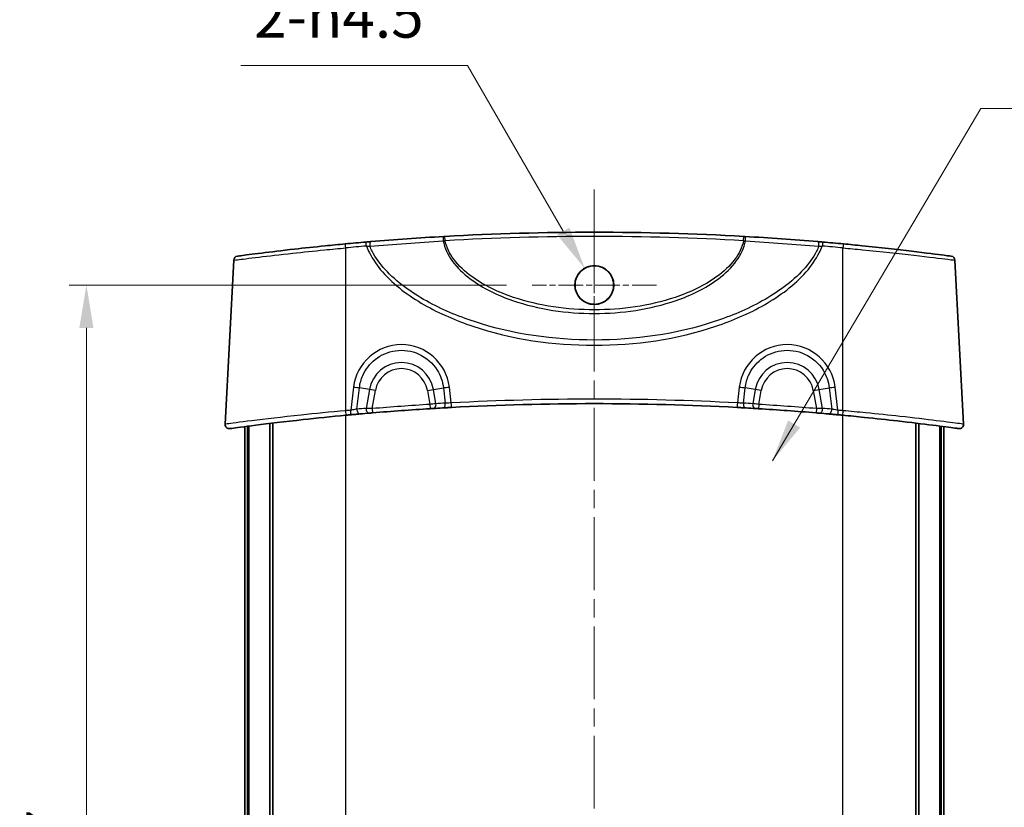
# Model space of a CAD drawing. Units: millimetres. Extents: x 0 to 2767, y 0 to 562.
# Drawn here: x 1171 to 1286, y 364 to 456 of the extents above; entities that cross this region are included whole.
import ezdxf

# ---------------------------------------------------------------- set-up
doc = ezdxf.new("R2010")
doc.units = ezdxf.units.MM
doc.header["$LTSCALE"] = 1.5
doc.linetypes.add('CHAIN', pattern=[0.3543, 0.2362, -0.0295, 0.0591, -0.0295])
doc.layers.get('Defpoints').update_dxf_attribs({"lineweight": 25})
for name, color, linetype, lineweight in [('Center Mark (ISO)', 131, 'Continuous', 18), ('Centerline (ISO)', 131, 'Continuous', 18), ('Dimension (ISO)', 7, 'Continuous', 18), ('Symbol (ISO)', 7, 'Continuous', 18), ('Visible (ISO)', 7, 'Continuous', 35), ('Visible Narrow (ISO)', 7, 'Continuous', 25)]:
    doc.layers.add(name, color=color, linetype=linetype, lineweight=lineweight)
doc.styles.add('Note Text (TK)', font='txt')
doc.dimstyles.new('Default - Method 1b (TK)', dxfattribs={"dimscale": 1.5, "dimtxt": 2.5, "dimasz": 2.5, "dimexe": 1, "dimexo": 1.5, "dimgap": 1, "dimtad": 1, "dimtoh": 1, "dimrnd": 1e-08, "dimdsep": 46, "dimtxsty": 'Note Text (TK)', "dimcen": 0.09, "dimdle": 5, "dimclrd": 100, "dimclre": 100, "dimclrt": 7, "dimadec": 1, "dimazin": 1, "dimtfac": 1, "dimtmove": 0, "dimatfit": 3, "dimfxl": 1, "dimtolj": 1, "dimlwd": -1, "dimlwe": -1, "dimarcsym": 0})
doc.dimstyles.new('Default - Method 1b (TK)$7', dxfattribs={"dimscale": 1.5, "dimtxt": 2.5, "dimasz": 2.5, "dimexe": 1, "dimexo": 1.5, "dimgap": 1, "dimtad": 1, "dimtoh": 1, "dimrnd": 1e-08, "dimdsep": 46, "dimtxsty": 'Note Text (TK)', "dimcen": 0.09, "dimdle": 5, "dimclrd": 100, "dimclre": 100, "dimclrt": 7, "dimadec": 1, "dimazin": 1, "dimtfac": 1, "dimtmove": 0, "dimatfit": 3, "dimfxl": 1, "dimtolj": 1, "dimlwd": -1, "dimlwe": -1, "dimarcsym": 0})

# ---------------------------------------------------------------- blocks, each defined once
blk = doc.blocks.new('*D49')
at = {"layer": 'Defpoints', "color": 0}
for p in [(1230.95, 424.62), (1178.95, 282.95), (1230.95, 282.95)]:
    blk.add_point(p, dxfattribs=at)
at = {"layer": 'Dimension (ISO)', "color": 100}
for p, q in [((1227.95, 424.62), (1176.95, 424.62)), ((1178.95, 419.62), (1178.95, 287.95)), ((1227.95, 282.95), (1176.95, 282.95))]:
    blk.add_line(p, q, dxfattribs=at)
for points in [[(1178.12, 419.62), (1179.78, 419.62), (1178.95, 424.62)], [(1178.12, 287.95), (1179.78, 287.95), (1178.95, 282.95)]]:
    blk.add_solid(points, dxfattribs=at)
at = {"layer": 'Dimension (ISO)', "color": 7, "insert": (1174.45, 346.39), "char_height": 5, "attachment_point": 4, "rotation": 90, "style": 'Note Text (TK)'}
blk.add_mtext('\\A1;141.7', dxfattribs=at)
blk = doc.blocks.new('*D50')
at = {"layer": 'Defpoints', "color": 0}
for p in [(1237.08, 426.57), (1238.2, 424.62)]:
    blk.add_point(p, dxfattribs=at)
at = {"layer": 'Dimension (ISO)', "color": 100}
for p, q in [((1196.98, 450.23), (1223.42, 450.23)), ((1223.42, 450.23), (1234.58, 430.9))]:
    blk.add_line(p, q, dxfattribs=at)
blk.add_solid([(1235.3, 431.32), (1233.85, 430.48), (1237.08, 426.57)], dxfattribs=at)
at = {"layer": 'Dimension (ISO)', "color": 7, "insert": (1196.98, 455.99), "char_height": 5, "attachment_point": 4, "style": 'Note Text (TK)'}
blk.add_mtext('\\A1; \\fＭＳ Ｐゴシック|b0|i0;\\H5.0000;2-\\fAIGDT|b0|i0;\\H5.0000;n\\fＭＳ Ｐゴシック|b0|i0;\\H5.0000;4.5', dxfattribs=at)

msp = doc.modelspace()

# ---------------------------------------------------------------- linework, layer by layer
at = {"layer": 'Center Mark (ISO)', "linetype": 'CHAIN', "ltscale": 8.055574}
for p, q in [((1238.1999, 431.8709), (1238.1999, 417.372)), ((1245.4494, 424.6215), (1230.9504, 424.6215))]:
    msp.add_line(p, q, dxfattribs=at)
at = {"layer": 'Centerline (ISO)', "linetype": 'CHAIN', "ltscale": 23.990969}
msp.add_line((1238.1999, 435.7862), (1238.1999, 271.7862), dxfattribs=at)
at = {"layer": 'Visible (ISO)'}
for p, q in [((1196.134, 427.5185), (1195.1316, 408.391)), ((1280.2658, 427.5185), (1281.2682, 408.391)), ((1197.4499, 299.4666), (1197.4499, 408.1059)), ((1197.7577, 299.4261), (1197.7577, 408.1464)), ((1197.8803, 299.4101), (1197.8803, 408.1624)), ((1200.3513, 299.0972), (1200.3513, 408.4753)), ((1200.6846, 299.0565), (1200.6846, 408.516)), ((1275.7152, 299.0565), (1275.7152, 408.516)), ((1276.0486, 299.0972), (1276.0486, 408.4753)), ((1278.5195, 299.4101), (1278.5195, 408.1624)), ((1278.6422, 299.4261), (1278.6422, 408.1464)), ((1278.9499, 299.4666), (1278.9499, 408.1059))]:
    msp.add_line(p, q, dxfattribs=at)
msp.add_circle((1238.1999, 424.6211), 2.2648, dxfattribs=at)
for centre, radius, start, end in [((1238.1999, 119.6846), 311.1017, 86.785407, 93.214593), ((1238.1999, 119.6846), 311.1017, 94.90933, 95.357348), ((1238.1999, 119.6846), 311.1017, 84.642652, 85.09067), ((1196.6333, 427.4923), 0.5, 97.690735, 177), ((1279.7665, 427.4923), 0.5, 3, 82.309265), ((1238.1999, 99.6846), 311.1017, 93.527909, 94.770052), ((1238.1999, 99.6846), 311.1017, 93.262655, 93.462478), ((1238.1999, 99.6846), 311.1017, 86.930784, 93.069216), ((1238.1999, 99.6846), 311.1017, 86.537522, 86.737345), ((1238.1999, 99.6846), 311.1017, 85.229948, 86.472091), ((1238.1999, 99.6846), 311.1017, 95.233187, 95.340105), ((1238.1999, 99.6846), 311.1017, 94.837294, 95.035761), ((1238.1999, 99.6846), 311.1017, 84.964239, 85.162706), ((1238.1999, 99.6846), 311.1017, 84.659895, 84.766813), ((1195.6309, 408.3648), 0.5, 177, 277.851931), ((1280.7689, 408.3648), 0.5, 262.148069, 3)]:
    msp.add_arc(centre, radius, start, end, dxfattribs=at)
for points, knots in [([(1212.1381, 429.6927), (1212.0478, 429.6851), (1211.9546, 429.6772), (1211.7663, 429.6612), (1211.6712, 429.6531), (1211.5761, 429.6449)], [0, 0, 0, 0, 0.0288627429, 0.0288627429, 0.0574426521, 0.0574426521, 0.0574426521, 0.0574426521]), ([(1220.6386, 430.2902), (1219.1978, 430.2087), (1217.7672, 430.1178), (1214.9319, 429.9181), (1213.5272, 429.8095), (1212.1381, 429.6927)], [0, 0, 0, 0, 0.443774272, 0.443774272, 0.887548545, 0.887548545, 0.887548545, 0.887548545]), ([(1220.7546, 430.2967), (1220.7351, 430.2956), (1220.7156, 430.2945), (1220.6768, 430.2923), (1220.6576, 430.2913), (1220.6386, 430.2902)], [0, 0, 0, 0, 0.0058557994, 0.0058557994, 0.0117042033, 0.0117042033, 0.0117042033, 0.0117042033]), ([(1255.7612, 430.2902), (1255.7422, 430.2913), (1255.723, 430.2923), (1255.6842, 430.2945), (1255.6647, 430.2956), (1255.6452, 430.2967)], [0, 0, 0, 0, 0.0058484017, 0.0058484017, 0.0117042033, 0.0117042033, 0.0117042033, 0.0117042033]), ([(1264.2617, 429.6927), (1262.8727, 429.8095), (1261.4679, 429.9181), (1258.6326, 430.1178), (1257.202, 430.2087), (1255.7612, 430.2902)], [0, 0, 0, 0, 0.443774272, 0.443774272, 0.887548545, 0.887548545, 0.887548545, 0.887548545]), ([(1264.8237, 429.6449), (1264.7287, 429.6531), (1264.6336, 429.6612), (1264.4452, 429.6772), (1264.3521, 429.6851), (1264.2617, 429.6927)], [0, 0, 0, 0, 0.0285794702, 0.0285794702, 0.0574426521, 0.0574426521, 0.0574426521, 0.0574426521]), ([(1209.1532, 429.4273), (1208.361, 429.353), (1207.5687, 429.2756), (1205.5449, 429.0702), (1204.3357, 428.9397), (1201.7616, 428.6484), (1200.4606, 428.4905), (1198.2704, 428.2153), (1197.4311, 428.1037), (1196.704, 428.0065), (1196.5681, 427.9883), (1196.5679, 427.9882)], [0, 0, 0, 0, 0.23832832, 0.23832832, 0.61965363, 0.61965363, 1.11537653, 1.11537653, 1.65575232, 1.65575232, 1.97545361, 1.97545361, 1.97545361, 1.97545361]), ([(1279.8328, 427.988), (1279.8316, 427.9883), (1279.5584, 428.0253), (1278.2493, 428.1986), (1276.918, 428.3723), (1273.5553, 428.7752), (1271.5468, 429.0011), (1268.7163, 429.2868), (1267.9814, 429.3584), (1267.2466, 429.4273)], [1.79193353, 1.79193353, 1.79193353, 1.79193353, 2.24274045, 2.24274045, 2.90285609, 2.90285609, 3.54635075, 3.54635075, 3.76741018, 3.76741018, 3.76741018, 3.76741018]), ([(1238.1999, 422.372), (1238.4972, 422.372), (1238.7916, 422.4309), (1239.3402, 422.6598), (1239.589, 422.8273), (1239.9806, 423.2227), (1240.13, 423.4373), (1240.3341, 423.8761), (1240.3978, 424.0926), (1240.4593, 424.5395), (1240.456, 424.7675), (1240.3752, 425.2525), (1240.2858, 425.5042), (1240.0069, 425.9942), (1239.8087, 426.2218), (1239.3473, 426.577), (1239.0919, 426.7059), (1238.5464, 426.8622), (1238.261, 426.888), (1237.6821, 426.8307), (1237.3946, 426.7428), (1236.8705, 426.4604), (1236.6391, 426.2685), (1236.2763, 425.8204), (1236.1426, 425.5729), (1235.9845, 425.079), (1235.9484, 424.8405), (1235.9526, 424.3804), (1235.987, 424.1615), (1236.1249, 423.7197), (1236.2341, 423.5014), (1236.5514, 423.062), (1236.7734, 422.8565), (1237.2111, 422.5897), (1237.4079, 422.5053), (1237.8048, 422.3981), (1238.0019, 422.372), (1238.1999, 422.372)], [0, 0, 0, 0, 0.08919563, 0.08919563, 0.17831303, 0.17831303, 0.25617294, 0.25617294, 0.32350436, 0.32350436, 0.39153025, 0.39153025, 0.4710431, 0.4710431, 0.56069856, 0.56069856, 0.64575207, 0.64575207, 0.73096001, 0.73096001, 0.82026219, 0.82026219, 0.90957793, 0.90957793, 0.99325471, 0.99325471, 1.06517506, 1.06517506, 1.13130601, 1.13130601, 1.20405414, 1.20405414, 1.29391658, 1.29391658, 1.35784331, 1.35784331, 1.41723976, 1.41723976, 1.41723976, 1.41723976]), ([(1219.0564, 410.1967), (1219.0891, 410.1987), (1219.1219, 410.2007), (1219.2054, 410.2058), (1219.2552, 410.2089), (1219.3412, 410.2141), (1219.3784, 410.2164), (1219.411, 410.2183)], [0, 0, 0, 0, 0.0098605965, 0.0098605965, 0.025637551, 0.025637551, 0.0394762374, 0.0394762374, 0.0394762374, 0.0394762374]), ([(1220.4941, 410.282), (1220.5627, 410.2859), (1220.6379, 410.2902), (1220.8472, 410.3019), (1220.9894, 410.3099), (1221.2696, 410.3253), (1221.4062, 410.3327), (1221.5428, 410.34)], [0, 0, 0, 0, 0.029096763, 0.029096763, 0.075651583, 0.075651583, 0.11675797, 0.11675797, 0.11675797, 0.11675797]), ([(1254.857, 410.34), (1254.9545, 410.3348), (1255.0519, 410.3295), (1255.3003, 410.3159), (1255.4483, 410.3078), (1255.7018, 410.2936), (1255.8102, 410.2874), (1255.9057, 410.282)], [0, 0, 0, 0, 0.029324661, 0.029324661, 0.076244118, 0.076244118, 0.11675797, 0.11675797, 0.11675797, 0.11675797]), ([(1256.9889, 410.2183), (1257.0119, 410.217), (1257.0372, 410.2154), (1257.1075, 410.2111), (1257.1552, 410.2082), (1257.2501, 410.2024), (1257.2968, 410.1996), (1257.3435, 410.1967)], [0, 0, 0, 0, 0.0097792661, 0.0097792661, 0.0254260919, 0.0254260919, 0.0394762371, 0.0394762371, 0.0394762371, 0.0394762371]), ([(1195.7006, 407.8698), (1195.7003, 407.8698), (1195.7736, 407.8798), (1196.328, 407.9558), (1197.3009, 408.0894), (1200.1712, 408.4567), (1202.0902, 408.691), (1205.8227, 409.101), (1207.5344, 409.276), (1209.2464, 409.436)], [2.13308812, 2.13308812, 2.13308812, 2.13308812, 2.37812267, 2.37812267, 3.05439958, 3.05439958, 3.74950064, 3.74950064, 4.26619752, 4.26619752, 4.26619752, 4.26619752]), ([(1209.8245, 409.4895), (1209.9223, 409.4984), (1210.0202, 409.5074), (1210.2702, 409.53), (1210.4197, 409.5435), (1210.6797, 409.5666), (1210.7927, 409.5767), (1210.8922, 409.5854)], [0, 0, 0, 0, 0.029511908, 0.029511908, 0.076730962, 0.076730962, 0.118455886, 0.118455886, 0.118455886, 0.118455886]), ([(1211.9658, 409.6782), (1211.9896, 409.6802), (1212.0156, 409.6824), (1212.0877, 409.6884), (1212.1365, 409.6926), (1212.2337, 409.7007), (1212.2817, 409.7047), (1212.3296, 409.7087)], [0, 0, 0, 0, 0.0099636374, 0.0099636374, 0.0259054572, 0.0259054572, 0.0403741149, 0.0403741149, 0.0403741149, 0.0403741149]), ([(1264.0702, 409.7087), (1264.1047, 409.7059), (1264.1392, 409.703), (1264.2272, 409.6956), (1264.2796, 409.6912), (1264.3664, 409.6839), (1264.4022, 409.6808), (1264.434, 409.6782)], [0, 0, 0, 0, 0.0104005861, 0.0104005861, 0.0270415239, 0.0270415239, 0.0403741126, 0.0403741126, 0.0403741126, 0.0403741126]), ([(1265.5076, 409.5854), (1265.5768, 409.5793), (1265.6525, 409.5726), (1265.8623, 409.554), (1266.0042, 409.5413), (1266.2899, 409.5155), (1266.4327, 409.5026), (1266.5753, 409.4895)], [0, 0, 0, 0, 0.029004175, 0.029004175, 0.075410854, 0.075410854, 0.118455909, 0.118455909, 0.118455909, 0.118455909]), ([(1267.1534, 409.436), (1268.0065, 409.3563), (1268.8598, 409.2729), (1271.0391, 409.0511), (1272.3411, 408.9096), (1275.1125, 408.5926), (1276.5131, 408.4201), (1278.8456, 408.122), (1279.7371, 408.0012), (1280.5431, 407.8913), (1280.6988, 407.87), (1280.6992, 407.8698)], [0, 0, 0, 0, 0.25748161, 0.25748161, 0.66945217, 0.66945217, 1.20501391, 1.20501391, 1.77711971, 1.77711971, 2.13308812, 2.13308812, 2.13308812, 2.13308812])]:
    msp.add_open_spline(points, degree=3, knots=knots, dxfattribs=at)
at = {"layer": 'Visible Narrow (ISO)'}
for p, q in [((1220.7827, 429.7975), (1220.7546, 430.2967)), ((1255.6171, 429.7975), (1255.6452, 430.2967)), ((1209.1999, 409.96), (1209.1999, 428.9556)), ((1267.1999, 409.96), (1267.1999, 428.9556)), ((1210.112, 412.7192), (1209.7789, 410.0136)), ((1210.5001, 410.1449), (1210.8084, 412.6488)), ((1211.9646, 412.4449), (1210.8084, 412.6488)), ((1211.9646, 412.4449), (1211.5755, 410.2378)), ((1212.661, 412.3221), (1211.9646, 412.4449)), ((1218.7388, 412.3221), (1219.4352, 412.4449)), ((1219.4352, 412.4449), (1220.5915, 412.6488)), ((1219.7289, 410.7788), (1219.4352, 412.4449)), ((1220.5915, 412.6488), (1220.8138, 410.8426)), ((1221.516, 410.8654), (1221.2878, 412.7192)), ((1255.112, 412.7192), (1254.8838, 410.8654)), ((1255.586, 410.8426), (1255.8084, 412.6488)), ((1256.9646, 412.4449), (1255.8084, 412.6488)), ((1256.9646, 412.4449), (1256.6709, 410.7788)), ((1257.661, 412.3221), (1256.9646, 412.4449)), ((1263.7388, 412.3221), (1264.4352, 412.4449)), ((1264.4352, 412.4449), (1265.5915, 412.6488)), ((1264.8244, 410.2378), (1264.4352, 412.4449)), ((1265.5915, 412.6488), (1265.8997, 410.1449)), ((1266.6209, 410.0136), (1266.2878, 412.7192)), ((1212.2881, 410.207), (1212.661, 412.3221)), ((1218.7388, 412.3221), (1219.0256, 410.6957)), ((1257.3742, 410.6957), (1257.661, 412.3221)), ((1263.7388, 412.3221), (1264.1118, 410.207)), ((1212.2881, 410.207), (1212.3296, 409.7087)), ((1219.0256, 410.6957), (1219.0564, 410.1967)), ((1257.3742, 410.6957), (1257.3435, 410.1967)), ((1264.1118, 410.207), (1264.0702, 409.7087)), ((1209.1999, 298.1408), (1209.1999, 409.4316)), ((1267.1999, 298.1408), (1267.1999, 409.4316))]:
    msp.add_line(p, q, dxfattribs=at)
for centre, radius, start, end in [((1238.1999, 119.6846), 310.6017, 86.785407, 93.214593), ((1238.1999, 119.7107), 310.6017, 94.90933, 95.357348), ((1238.1999, 119.7107), 310.6017, 84.642652, 85.09067), ((1215.6999, 411.7862), 3.7929, 10, 170), ((1215.6999, 411.7862), 3.0858, 10, 170), ((1260.6999, 411.7862), 3.7929, 10, 170), ((1260.6999, 411.7862), 3.0858, 10, 170), ((1238.1999, 99.7107), 311.6017, 86.930784, 93.069216), ((1237.8517, 99.746), 311.6017, 94.837294, 95.035761), ((1238.1999, 99.6846), 311.6017, 93.527909, 94.770052), ((1238.5481, 99.746), 311.6017, 93.262655, 93.462478), ((1237.8517, 99.746), 311.6017, 86.537522, 86.737345), ((1238.1999, 99.6846), 311.6017, 85.229948, 86.472091), ((1238.5481, 99.746), 311.6017, 84.964239, 85.162706), ((1238.1999, 99.7107), 311.6017, 95.233187, 95.340105), ((1238.1999, 99.7107), 311.6017, 84.659895, 84.766813)]:
    msp.add_arc(centre, radius, start, end, dxfattribs=at)
for centre, major_axis, ratio, start_param, end_param in [((1211.6189, 429.1468), (-0.0428, 0.4982), 0.00448497, 4.7645566, 6.28318531), ((1212.18, 429.1944), (-0.0419, 0.4982), 0.33891224, 0, 1.62823171), ((1220.6668, 429.791), (-0.0282, 0.4992), 0.2264758, 0, 1.60655587), ((1255.733, 429.791), (0.0282, 0.4992), 0.2264758, 4.67662944, 6.28318531), ((1264.2198, 429.1944), (0.0419, 0.4982), 0.33891224, 4.6549536, 6.28318531), ((1264.7809, 429.1468), (0.0428, 0.4982), 0.00448497, 0, 1.51862872), ((1209.1999, 428.9295), (-0.0467, 0.4978), 0.00489311, 4.76451993, 6.28318531), ((1267.1999, 428.9295), (0.0467, 0.4978), 0.00489311, 0, 1.51866538), ((1215.6999, 412.0294), (0, 5.638), 0.99862577, 4.83505022, 7.73132039), ((1260.6999, 412.0294), (0, 5.638), 0.99862577, 4.83505022, 7.73132039), ((1210.112, 412.7715), (-0.9925, 0.1222), 0.05194486, 1.57719121, 2.3548417), ((1221.2878, 412.7715), (0.9925, 0.1222), 0.05194486, 3.9283436, 4.7059941), ((1255.112, 412.7715), (-0.9925, 0.1222), 0.05194486, 1.57719121, 2.3548417), ((1266.2878, 412.7715), (0.9925, 0.1222), 0.05194486, 3.9283436, 4.7059941), ((1210.8483, 410.0835), (0.0439, -0.4981), 0.69468641, 4.52790534, 6.28318531), ((1211.9237, 410.1764), (0.0422, -0.4982), 0.69501847, 4.53031224, 6.28318531), ((1219.3808, 410.7174), (0.0302, -0.4991), 0.70479656, 0, 1.65139038), ((1220.4656, 410.7812), (0.0285, -0.4992), 0.70465259, 0, 1.65384817), ((1221.516, 410.8393), (0.0268, -0.4993), 0.00280602, 0.00000001, 1.62308103), ((1254.8838, 410.8393), (-0.0268, -0.4993), 0.00280602, 4.66010428, 6.28318532), ((1255.9342, 410.7812), (-0.0285, -0.4992), 0.70465259, 4.62933714, 6.28318531), ((1257.0191, 410.7174), (-0.0302, -0.4991), 0.70479655, 4.63179493, 6.28318531), ((1264.4762, 410.1764), (-0.0422, -0.4982), 0.69501847, 0, 1.75287307), ((1265.5515, 410.0835), (-0.0439, -0.4981), 0.69468641, 0, 1.75527997), ((1209.1999, 409.9338), (0.0465, -0.4978), 0.0048774, 0, 1.62292875), ((1209.7789, 409.9874), (0.0456, -0.4979), 0.00478003, 0, 1.62293776), ((1266.6209, 409.9874), (-0.0456, -0.4979), 0.00478003, 4.66024755, 6.28318531), ((1267.1999, 409.9338), (-0.0465, -0.4978), 0.0048774, 4.66025656, 6.28318531)]:
    msp.add_ellipse(centre, major_axis=major_axis, ratio=ratio, start_param=start_param, end_param=end_param, dxfattribs=at)
for points, knots in [([(1212.0138, 429.1517), (1213.4095, 429.2723), (1214.8209, 429.3843), (1217.6698, 429.5897), (1219.1072, 429.6831), (1220.5549, 429.7668)], [-0.887548545, -0.887548545, -0.887548545, -0.887548545, -0.443774272, -0.443774272, 0, 0, 0, 0]), ([(1220.5549, 429.7668), (1220.5922, 429.7717), (1220.6299, 429.7768), (1220.7061, 429.7871), (1220.7444, 429.7923), (1220.7827, 429.7975)], [-0.0117042033, -0.0117042033, -0.0117042033, -0.0117042033, -0.0058557994, -0.0058557994, 0, 0, 0, 0]), ([(1220.5549, 429.7668), (1220.7281, 428.9369), (1221.1087, 428.1598), (1222.1862, 426.6535), (1222.9264, 425.9557), (1225.2184, 424.2322), (1226.9164, 423.4315), (1231.7264, 421.7686), (1234.97, 421.3097), (1238.1999, 421.3097), (1241.4298, 421.3097), (1244.6734, 421.7686), (1249.4834, 423.4315), (1251.1815, 424.2322), (1253.4734, 425.9557), (1254.2136, 426.6535), (1255.2911, 428.1598), (1255.6717, 428.9369), (1255.845, 429.7668)], [-4.2774489, -4.2774489, -4.2774489, -4.2774489, -4.03438, -4.03438, -3.74114731, -3.74114731, -3.19472661, -3.19472661, -2.23804927, -2.23804927, -2.23804927, -1.28137193, -1.28137193, -0.73495123, -0.73495123, -0.44171854, -0.44171854, -0.19864964, -0.19864964, -0.19864964, -0.19864964]), ([(1255.6171, 429.7975), (1255.4444, 429.0136), (1255.0706, 428.2794), (1254.0104, 426.8477), (1253.2796, 426.1814), (1251.0167, 424.5343), (1249.3402, 423.7671), (1244.5912, 422.1725), (1241.3888, 421.7309), (1238.1999, 421.7309), (1235.011, 421.7309), (1231.8086, 422.1725), (1227.0596, 423.7671), (1225.3831, 424.5343), (1223.1202, 426.1814), (1222.3894, 426.8477), (1221.3292, 428.2794), (1220.9555, 429.0136), (1220.7827, 429.7975)], [0.20046207, 0.20046207, 0.20046207, 0.20046207, 0.44171854, 0.44171854, 0.73495123, 0.73495123, 1.28137193, 1.28137193, 2.23804927, 2.23804927, 2.23804927, 3.19472661, 3.19472661, 3.74114731, 3.74114731, 4.03438, 4.03438, 4.27563647, 4.27563647, 4.27563647, 4.27563647]), ([(1255.6171, 429.7975), (1255.6555, 429.7923), (1255.6938, 429.7871), (1255.7699, 429.7768), (1255.8077, 429.7717), (1255.845, 429.7668)], [-0.0117042033, -0.0117042033, -0.0117042033, -0.0117042033, -0.0058484017, -0.0058484017, 0, 0, 0, 0]), ([(1255.845, 429.7668), (1257.2927, 429.6831), (1258.7301, 429.5897), (1261.5789, 429.3843), (1262.9903, 429.2723), (1264.386, 429.1517)], [-0.887548545, -0.887548545, -0.887548545, -0.887548545, -0.443774272, -0.443774272, 0, 0, 0, 0]), ([(1196.1355, 427.5189), (1196.1358, 427.5189), (1196.2768, 427.5371), (1197.0314, 427.6342), (1197.9025, 427.7456), (1200.1757, 428.0204), (1201.5261, 428.178), (1204.1982, 428.4688), (1205.4536, 428.5991), (1207.5547, 428.8042), (1208.3773, 428.8815), (1209.1999, 428.9556)], [-1.97545363, -1.97545363, -1.97545363, -1.97545363, -1.65575232, -1.65575232, -1.11537653, -1.11537653, -0.61965363, -0.61965363, -0.23832832, -0.23832832, 0, 0, 0, 0]), ([(1211.6189, 429.1729), (1211.6853, 429.1702), (1211.7519, 429.1671), (1211.8842, 429.16), (1211.9499, 429.156), (1212.0138, 429.1517)], [-0.0574426521, -0.0574426521, -0.0574426521, -0.0574426521, -0.0288627429, -0.0288627429, 0, 0, 0, 0]), ([(1211.6189, 429.1729), (1211.7196, 428.9087), (1211.8343, 428.6498), (1212.3677, 427.586), (1212.8965, 426.8392), (1214.8568, 424.5974), (1216.5578, 423.3575), (1220.1538, 421.2985), (1222.0683, 420.4788), (1228.5838, 418.2884), (1233.3991, 417.596), (1238.1999, 417.596), (1243.0007, 417.596), (1247.816, 418.2884), (1254.3315, 420.4788), (1256.2461, 421.2985), (1259.842, 423.3575), (1261.5431, 424.5974), (1263.5033, 426.8392), (1264.0321, 427.586), (1264.5655, 428.6498), (1264.6803, 428.9087), (1264.7809, 429.1729)], [-6.2975108, -6.2975108, -6.2975108, -6.2975108, -6.21252138, -6.21252138, -5.94011449, -5.94011449, -5.31807468, -5.31807468, -4.69603487, -4.69603487, -3.25579066, -3.25579066, -3.25579066, -1.81554644, -1.81554644, -1.19350663, -1.19350663, -0.57146682, -0.57146682, -0.29905994, -0.29905994, -0.21407051, -0.21407051, -0.21407051, -0.21407051]), ([(1264.386, 429.1517), (1264.3022, 428.9528), (1264.2098, 428.757), (1263.7083, 427.7937), (1263.1862, 427.0823), (1261.2505, 424.944), (1259.5707, 423.7564), (1256.0199, 421.7799), (1254.1294, 420.9906), (1247.6955, 418.8788), (1242.9406, 418.2074), (1238.1999, 418.2074), (1233.4593, 418.2074), (1228.7043, 418.8788), (1222.2705, 420.9906), (1220.3799, 421.7799), (1216.8291, 423.7564), (1215.1493, 424.944), (1213.2136, 427.0823), (1212.6915, 427.7937), (1212.19, 428.757), (1212.0976, 428.9528), (1212.0138, 429.1517)], [0.23120169, 0.23120169, 0.23120169, 0.23120169, 0.29905994, 0.29905994, 0.57146682, 0.57146682, 1.19350663, 1.19350663, 1.81554644, 1.81554644, 3.25579066, 3.25579066, 3.25579066, 4.69603487, 4.69603487, 5.31807468, 5.31807468, 5.94011449, 5.94011449, 6.21252138, 6.21252138, 6.28037963, 6.28037963, 6.28037963, 6.28037963]), ([(1264.386, 429.1517), (1264.4499, 429.156), (1264.5156, 429.16), (1264.648, 429.1671), (1264.7146, 429.1702), (1264.7809, 429.1729)], [-0.0574426521, -0.0574426521, -0.0574426521, -0.0574426521, -0.0285794702, -0.0285794702, 0, 0, 0, 0]), ([(1267.1999, 428.9556), (1267.9629, 428.8868), (1268.7259, 428.8154), (1271.6646, 428.5301), (1273.7496, 428.3046), (1277.2401, 427.9023), (1278.6218, 427.7289), (1279.9804, 427.5559), (1280.2639, 427.5189), (1280.2651, 427.5187)], [-3.76741018, -3.76741018, -3.76741018, -3.76741018, -3.54635075, -3.54635075, -2.90285609, -2.90285609, -2.24274045, -2.24274045, -1.79193353, -1.79193353, -1.79193353, -1.79193353]), ([(1210.8084, 412.6488), (1210.8652, 413.1401), (1210.9964, 413.6232), (1211.517, 414.8016), (1212.0157, 415.4484), (1213.3166, 416.4832), (1214.1418, 416.8394), (1215.9242, 417.0951), (1216.8838, 416.958), (1218.6144, 416.1727), (1219.3728, 415.5056), (1220.2649, 414.0677), (1220.5084, 413.367), (1220.5915, 412.6488)], [-1.44813509, -1.44813509, -1.44813509, -1.44813509, -1.14761794, -1.14761794, -0.6667905, -0.6667905, -0.14127233, -0.14127233, 0.42250362, 0.42250362, 1.00872187, 1.00872187, 1.44813509, 1.44813509, 1.44813509, 1.44813509]), ([(1255.8084, 412.6488), (1255.8652, 413.1401), (1255.9964, 413.6232), (1256.517, 414.8016), (1257.0157, 415.4484), (1258.3166, 416.4832), (1259.1418, 416.8394), (1260.9242, 417.0951), (1261.8838, 416.958), (1263.6144, 416.1727), (1264.3728, 415.5056), (1265.2649, 414.0677), (1265.5084, 413.367), (1265.5915, 412.6488)], [-1.44813509, -1.44813509, -1.44813509, -1.44813509, -1.14761794, -1.14761794, -0.6667905, -0.6667905, -0.14127233, -0.14127233, 0.42250362, 0.42250362, 1.00872187, 1.00872187, 1.44813509, 1.44813509, 1.44813509, 1.44813509]), ([(1210.5001, 410.1449), (1210.433, 410.1338), (1210.3568, 410.1207), (1210.1812, 410.0895), (1210.0803, 410.071), (1209.9112, 410.0391), (1209.8451, 410.0264), (1209.7789, 410.0136)], [-0.118455886, -0.118455886, -0.118455886, -0.118455886, -0.076730962, -0.076730962, -0.029511908, -0.029511908, 0, 0, 0, 0]), ([(1212.2881, 410.207), (1212.1941, 410.2111), (1212.1001, 410.2152), (1211.9098, 410.2234), (1211.8142, 410.2275), (1211.6729, 410.2336), (1211.622, 410.2358), (1211.5755, 410.2378)], [-0.0403741149, -0.0403741149, -0.0403741149, -0.0403741149, -0.0259054572, -0.0259054572, -0.0099636374, -0.0099636374, 0, 0, 0, 0]), ([(1219.7289, 410.7788), (1219.6643, 410.7712), (1219.5907, 410.7625), (1219.4201, 410.7424), (1219.3213, 410.7307), (1219.1555, 410.7111), (1219.0906, 410.7034), (1219.0256, 410.6957)], [-0.0394762374, -0.0394762374, -0.0394762374, -0.0394762374, -0.025637551, -0.025637551, -0.0098605965, -0.0098605965, 0, 0, 0, 0]), ([(1221.516, 410.8654), (1221.4244, 410.8637), (1221.3329, 410.8615), (1221.1452, 410.8561), (1221.05, 410.8528), (1220.91, 410.8471), (1220.8597, 410.8449), (1220.8138, 410.8426)], [-0.11675797, -0.11675797, -0.11675797, -0.11675797, -0.075651583, -0.075651583, -0.029096763, -0.029096763, 0, 0, 0, 0]), ([(1255.586, 410.8426), (1255.5222, 410.8458), (1255.4496, 410.8489), (1255.28, 410.8552), (1255.1809, 410.8584), (1255.0144, 410.8627), (1254.9491, 410.8642), (1254.8838, 410.8654)], [-0.11675797, -0.11675797, -0.11675797, -0.11675797, -0.076244118, -0.076244118, -0.029324661, -0.029324661, 0, 0, 0, 0]), ([(1257.3742, 410.6957), (1257.2817, 410.7067), (1257.1891, 410.7177), (1257.0009, 410.7399), (1256.9062, 410.7511), (1256.7667, 410.7675), (1256.7166, 410.7734), (1256.6709, 410.7788)], [-0.0394762371, -0.0394762371, -0.0394762371, -0.0394762371, -0.0254260919, -0.0254260919, -0.0097792661, -0.0097792661, 0, 0, 0, 0]), ([(1264.8244, 410.2378), (1264.7621, 410.2351), (1264.6919, 410.2321), (1264.522, 410.2248), (1264.4192, 410.2203), (1264.2469, 410.2129), (1264.1793, 410.2099), (1264.1118, 410.207)], [-0.0403741126, -0.0403741126, -0.0403741126, -0.0403741126, -0.0270415239, -0.0270415239, -0.0104005861, -0.0104005861, 0, 0, 0, 0]), ([(1266.6209, 410.0136), (1266.5244, 410.0324), (1266.4279, 410.0507), (1266.2349, 410.0865), (1266.139, 410.1038), (1265.9974, 410.1285), (1265.9463, 410.1372), (1265.8997, 410.1449)], [-0.118455909, -0.118455909, -0.118455909, -0.118455909, -0.075410854, -0.075410854, -0.029004175, -0.029004175, 0, 0, 0, 0]), ([(1209.1999, 409.96), (1207.4216, 409.7997), (1205.6438, 409.6245), (1201.7675, 409.2138), (1199.7748, 408.9791), (1196.7945, 408.6113), (1195.7844, 408.4774), (1195.2088, 408.4013), (1195.1327, 408.3913), (1195.133, 408.3913)], [-4.26619752, -4.26619752, -4.26619752, -4.26619752, -3.74950064, -3.74950064, -3.05439958, -3.05439958, -2.37812267, -2.37812267, -2.13308812, -2.13308812, -2.13308812, -2.13308812]), ([(1281.2668, 408.3913), (1281.2663, 408.3914), (1281.1047, 408.4128), (1280.2679, 408.5229), (1279.3423, 408.6439), (1276.9204, 408.9425), (1275.466, 409.1153), (1272.588, 409.4327), (1271.2358, 409.5745), (1268.9723, 409.7966), (1268.0861, 409.8801), (1267.1999, 409.96)], [-2.13308812, -2.13308812, -2.13308812, -2.13308812, -1.77711971, -1.77711971, -1.20501391, -1.20501391, -0.66945217, -0.66945217, -0.25748161, -0.25748161, 0, 0, 0, 0])]:
    msp.add_open_spline(points, degree=3, knots=knots, dxfattribs=at)

# ---------------------------------------------------------------- dimensions: what is measured, and where the dimension line sits
at = {"layer": 'Dimension (ISO)', "color": 100}
dim = msp.add_radius_dim(center=(1238.1999, 424.6215), mpoint=(1237.0751, 426.5696), text=' \\fＭＳ Ｐゴシック|b0|i0;\\H5.0000;2-\\fAIGDT|b0|i0;\\H5.0000;n\\fＭＳ Ｐゴシック|b0|i0;\\H5.0000;4.5', dimstyle='Default - Method 1b (TK)', override={"dimscale": 0, "dimtxt": 5, "dimasz": 5, "dimexe": 2, "dimexo": 3, "dimgap": 2, "dimtih": 1, "dimdec": 2, "dimlfac": 1, "dimcen": 0, "dimtol": 0, "dimlim": 0, "dimtp": 0, "dimtm": 0, "dimtdec": 2, "dimtofl": 0}, dxfattribs=at)
dim.commit()
dim.dimension.update_dxf_attribs({"geometry": '*D50', "text_midpoint": (1208.793, 450.2255), "dimtype": 164})
dim = msp.add_linear_dim(base=(1178.9505, 282.951), p1=(1230.9504, 424.6215), p2=(1230.9505, 282.951), angle=90, dimstyle='Default - Method 1b (TK)', override={"dimscale": 0, "dimtxt": 5, "dimasz": 5, "dimexe": 2, "dimexo": 3, "dimgap": 2, "dimtoh": 0, "dimdec": 1, "dimcen": 0.18, "dimtol": 0, "dimlim": 0, "dimtp": 0, "dimtm": 0, "dimtdec": 2, "dimtofl": 0, "dimatfit": 1}, dxfattribs=at)
dim.commit()
dim.dimension.update_dxf_attribs({"geometry": '*D49', "text_midpoint": (1178.9505, 353.7862), "dimtype": 160})

# ---------------------------------------------------------------- leaders
at = {"layer": 'Symbol (ISO)', "color": 100, "annotation_type": 0, "has_hookline": 1, "hookline_direction": 0, "text_width": 43.608}
msp.add_leader([(1258.9677, 404.1077), (1283.2936, 445.2218), (1288.2936, 445.2218)], dimstyle='Default - Method 1b (TK)$7', override={"dimscale": 0, "dimtxt": 5, "dimasz": 5, "dimgap": 0, "dimtad": 1}, dxfattribs=at)

doc.saveas('drawing.dxf')
